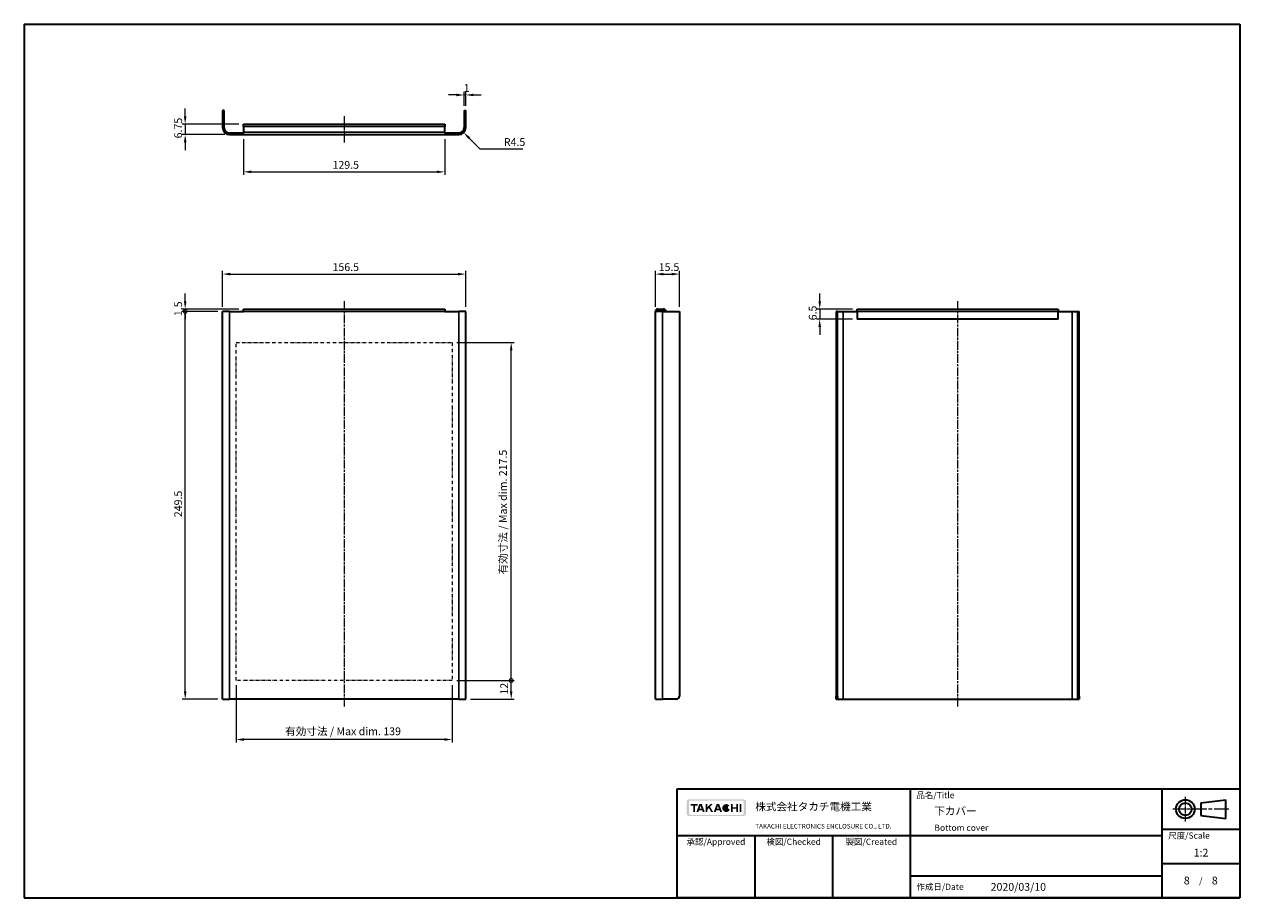
# Model space of a CAD drawing. Units: millimetres. Extents: x 0 to 7694, y -1 to 1123.
# Drawn here: x 6912 to 7694, y -1 to 561 of the extents above; entities that cross this region are included whole.
import ezdxf
from ezdxf.enums import TextEntityAlignment as Align

# ---------------------------------------------------------------- set-up
doc = ezdxf.new("R2010")
doc.units = ezdxf.units.MM
doc.linetypes.add('CHAIN', pattern=[0.3543, 0.2362, -0.0295, 0.0591, -0.0295])
doc.linetypes.add('DASH_DOUBLE_DOT', pattern=[0.4398, 0.24, -0.06, 0.0098, -0.06, 0.01, -0.06])
for name, color, linetype, lineweight in [('Border (ISO)', 7, 'Continuous', 35), ('Dimension (ISO)', 7, 'Continuous', 18), ('Dimension (ISO) @ 1', 7, 'Continuous', 18), ('Sketch Geometry (ISO)', 7, 'Continuous', 18), ('Title (ISO)', 7, 'Continuous', 35), ('Visible (ISO)', 7, 'Continuous', 35), ('Visible Narrow (ISO)', 7, 'Continuous', 25)]:
    doc.layers.add(name, color=color, linetype=linetype, lineweight=lineweight)
doc.layers.add('Centerline (ISO)', color=7, linetype='Continuous', lineweight=18, true_color=0x80ffff)
doc.layers.add('Hatch (ISO)', color=1, linetype='Continuous', lineweight=18, true_color=0xff0000)
doc.styles.add('Note Text (TK)', font='MS PGothic.ttf')
doc.styles.add('文字スタイル67', font='arial.ttf')
doc.dimstyles.new('Default - Method 1b (TK)', dxfattribs={"dimscale": 4, "dimtxt": 2.5, "dimasz": 2.5, "dimexe": 1, "dimexo": 1.5, "dimgap": 1, "dimtad": 1, "dimtoh": 1, "dimrnd": 1e-08, "dimdsep": 46, "dimtxsty": 'Note Text (TK)', "dimcen": 0.09, "dimdle": 5, "dimclrd": 100, "dimclre": 100, "dimclrt": 7, "dimadec": 1, "dimazin": 1, "dimtfac": 1, "dimtmove": 0, "dimatfit": 3, "dimfxl": 0, "dimtolj": 1, "dimlwd": -1, "dimlwe": -1, "dimarcsym": 0})

# ---------------------------------------------------------------- blocks, each defined once
blk = doc.blocks.new('図面枠 tk図枠')
at = {"layer": 'Border (ISO)'}
for p, q in [((14.5, 289), (405.5, 289)), ((14.5, 289), (14.5, 8)), ((405.5, 289), (405.5, 8)), ((14.5, 8), (405.5, 8))]:
    blk.add_line(p, q, dxfattribs=at)
blk = doc.blocks.new('表題欄 tk表題欄')
at = {"layer": 'Hatch (ISO)'}
h = blk.add_hatch(color=256, dxfattribs=at)
edge = h.paths.add_edge_path(flags=0)
edge.add_arc((95.58, 236.3), 0.596, 270, 360)
edge.add_line((96.17, 236.3), (96.17, 239.71))
edge.add_arc((95.58, 239.71), 0.596, 0, 90)
edge.add_line((95.58, 240.31), (79.14, 240.31))
edge.add_arc((79.14, 239.71), 0.596, 90, 180)
edge.add_line((78.54, 239.71), (78.54, 236.3))
edge.add_arc((79.14, 236.3), 0.596, 180, 270)
edge.add_line((79.14, 235.7), (95.58, 235.7))
edge = h.paths.add_edge_path()
edge.add_line((77.84, 239.96), (77.84, 236.05))
edge.add_arc((78.54, 236.05), 0.702, 180, 270)
edge.add_line((78.54, 235.35), (96.17, 235.35))
edge.add_arc((96.17, 236.05), 0.702, 270, 360)
edge.add_line((96.87, 236.05), (96.87, 239.96))
edge.add_arc((96.17, 239.96), 0.702, 0, 90)
edge.add_line((96.17, 240.66), (78.54, 240.66))
edge.add_arc((78.54, 239.96), 0.702, 90, 180)
for points in [[(79.07, 239.15), (79.07, 238.66), (79.92, 238.66), (79.92, 236.66), (80.51, 236.66), (80.51, 238.66), (81.36, 238.66), (81.36, 239.15)], [(85.68, 236.66), (84.94, 237.89), (84.42, 237.32), (84.42, 236.66), (83.9, 236.66), (83.9, 239.15), (84.42, 239.15), (84.42, 238.1), (85.39, 239.15), (86.11, 239.15), (85.32, 238.3), (86.3, 236.66)], [(92.09, 239.15), (92.09, 236.66), (92.61, 236.66), (92.61, 237.66), (93.77, 237.66), (93.77, 236.66), (94.29, 236.66), (94.29, 239.15), (93.77, 239.15), (93.77, 238.15), (92.61, 238.15), (92.61, 239.15)], [(94.84, 239.15), (94.84, 236.66), (95.36, 236.66), (95.36, 239.15)]]:
    blk.add_hatch(color=256, dxfattribs=at).paths.add_polyline_path(points)
h = blk.add_hatch(color=256, dxfattribs=at)
h.paths.add_polyline_path([(82.59, 237.71), (81.95, 237.71), (82.27, 238.58)], flags=0)
h.paths.add_polyline_path([(82.78, 237.2), (81.76, 237.2), (81.57, 236.66), (80.95, 236.66), (81.86, 239.15), (82.68, 239.15), (83.59, 236.66), (82.98, 236.66)])
h = blk.add_hatch(color=256, dxfattribs=at)
h.paths.add_polyline_path([(87.53, 237.71), (88.16, 237.71), (87.85, 238.58)], flags=0)
h.paths.add_polyline_path([(87.14, 236.66), (87.34, 237.2), (88.35, 237.2), (88.55, 236.66), (89.17, 236.66), (88.25, 239.15), (87.44, 239.15), (86.52, 236.66)])
h = blk.add_hatch(color=256, dxfattribs=at)
edge = h.paths.add_edge_path()
edge.add_arc((90.52, 237.9), 1.27, 38.5505, 336.582)
edge.add_line((91.69, 237.4), (91.17, 237.62))
edge.add_ellipse((90.52, 237.9), major_axis=(0, -0.8), ratio=0.867347, start_angle=124.651, end_angle=429.4109, ccw=False)
edge.add_line((91.09, 238.36), (91.52, 238.7))
at = {"layer": 'Title (ISO)'}
for p, q in [((74.71, 244.05), (255.71, 244.05)), ((74.71, 209.05), (74.71, 244.05)), ((149.71, 244.05), (149.71, 209.05)), ((230.71, 244.05), (230.71, 209.05)), ((255.71, 244.05), (255.71, 209.05)), ((243.21, 239.55), (251.21, 240.55)), ((243.21, 239.55), (243.21, 235.55)), ((251.21, 234.55), (251.21, 240.55)), ((243.21, 235.55), (251.21, 234.55)), ((230.71, 231.05), (255.71, 231.05)), ((74.71, 229.05), (230.71, 229.05)), ((99.71, 229.05), (99.71, 209.05)), ((124.71, 229.05), (124.71, 209.05)), ((230.71, 220.05), (255.71, 220.05)), ((149.71, 216.05), (230.71, 216.05)), ((255.71, 209.05), (74.71, 209.05))]:
    blk.add_line(p, q, dxfattribs=at)
at = {"layer": 'Title (ISO)', "color": 4, "linetype": 'CHAIN', "lineweight": 18, "ltscale": 8.88956, "true_color": 0x00ffff}
blk.add_line((238.21, 241.55), (238.21, 233.55), dxfattribs=at)
at = {"layer": 'Title (ISO)', "color": 4, "linetype": 'CHAIN', "lineweight": 18, "ltscale": 20.001633, "true_color": 0x00ffff}
blk.add_line((252.21, 237.55), (234.21, 237.55), dxfattribs=at)
at = {"layer": 'Title (ISO)'}
for radius in [3, 2]:
    blk.add_circle((238.21, 237.55), radius, dxfattribs=at)
at = {"layer": 'Title (ISO)', "color": 1, "true_color": 0xff0000, "char_height": 2, "line_spacing_factor": 1.5, "style": 'Note Text (TK)'}
for s, insert, attachment_point in [('\\fＭＳ Ｐゴシック|b0|i0;\\H2.0000;品名/Title', (151.71, 242.05), 4), ('\\fＭＳ Ｐゴシック|b0|i0;\\H2.0000;承認/Approved', (87.21, 227.05), 5), ('\\fＭＳ Ｐゴシック|b0|i0;\\H2.0000;検図/Checked', (112.21, 227.05), 5), ('\\fＭＳ Ｐゴシック|b0|i0;\\H2.0000;製図/Created', (137.21, 227.05), 5), ('\\fＭＳ Ｐゴシック|b0|i0;\\H2.0000;尺度/Scale', (232.71, 229.05), 4), ('\\fＭＳ Ｐゴシック|b0|i0;\\H2.0000;作成日/Date', (151.71, 212.55), 4)]:
    blk.add_mtext(s, dxfattribs=dict(at, insert=insert, attachment_point=attachment_point))
at = {"layer": 'Title (ISO)', "color": 7, "line_spacing_factor": 1.5, "style": 'Note Text (TK)'}
for s, insert, char_height, attachment_point in [('株式会社タカチ電機工業', (99.87, 238.05), 2.5, 4), ('\\fArial|b0|i0;\\H1.4986;TAKACHI ELECTRONICS ENCLOSURE CO., LTD.', (99.87, 232.05), 1.4986, 4), ('\\fＭＳ Ｐゴシック|b0|i0;\\H2.0000;/', (243.21, 214.55), 2, 5)]:
    blk.add_mtext(s, dxfattribs=dict(at, insert=insert, char_height=char_height, attachment_point=attachment_point))
at = {"layer": 'Title (ISO)', "color": 7}
for tag, p, height, style in [('<品名>_001', (157.52, 235.7), 2.5, 'Note Text (TK)'), ('<Title>_001', (157.49, 230.55), 2, '文字スタイル67'), ('<ページ_No.>_001', (237.95, 213.3), 2.5, 'Note Text (TK)'), ('<総ページ数>_001', (246.8, 213.3), 2.5, 'Note Text (TK)'), ('作成日_001', (175.59, 211.28), 2.5, 'Note Text (TK)')]:
    blk.add_attdef(tag, p, '', height=height, dxfattribs=dict(at, style=style))
at = {"layer": 'Title (ISO)', "color": 7, "style": 'Note Text (TK)'}
blk.add_attdef('<尺度>', text='', height=2.5, dxfattribs=at).set_placement((243.21, 223.55), align=Align.MIDDLE_CENTER)
blk = doc.blocks.new('*D115')
at = {"layer": 'Defpoints', "color": 0, "transparency": 16777216}
for p in [(7196.34, 400.71), (7039.84, 376.71), (7196.34, 376.71)]:
    blk.add_point(p, dxfattribs=at)
at = {"layer": 'Dimension (ISO)', "color": 100, "transparency": 16777216}
for p, q in [((7039.84, 379.71), (7039.84, 402.71)), ((7044.84, 400.71), (7191.34, 400.71)), ((7196.34, 379.71), (7196.34, 402.71))]:
    blk.add_line(p, q, dxfattribs=at)
for points in [[(7044.84, 401.55), (7044.84, 399.88), (7039.84, 400.71)], [(7191.34, 401.55), (7191.34, 399.88), (7196.34, 400.71)]]:
    blk.add_solid(points, dxfattribs=at)
at = {"layer": 'Dimension (ISO)', "color": 7, "transparency": 16777216, "insert": (7110.65, 405.21), "char_height": 5, "attachment_point": 4, "style": 'Note Text (TK)'}
blk.add_mtext('\\A1;156.5', dxfattribs=at)
blk = doc.blocks.new('_DotSmall')
at = {"color": 0, "linetype": 'ByBlock', "const_width": 0.5}
blk.add_lwpolyline([(-0.0625, 0, 1), (0.0625, 0, 1)], format="xyb", close=True, dxfattribs=at)
blk = doc.blocks.new('*D116')
at = {"layer": 'Defpoints', "color": 0, "transparency": 16777216}
for p in [(7015.84, 378.21), (7039.84, 376.71), (7053.34, 378.21)]:
    blk.add_point(p, dxfattribs=at)
at = {"layer": 'Dimension (ISO)', "color": 100, "transparency": 16777216}
for p, q in [((7015.84, 383.21), (7015.84, 388.21)), ((7050.34, 378.21), (7013.84, 378.21)), ((7036.84, 376.71), (7013.84, 376.71)), ((7015.84, 376.71), (7015.84, 378.21)), ((7015.84, 376.71), (7015.84, 371.71))]:
    blk.add_line(p, q, dxfattribs=at)
blk.add_solid([(7015.01, 383.21), (7016.68, 383.21), (7015.84, 378.21)], dxfattribs=at)
at = {"layer": 'Dimension (ISO)', "color": 100, "transparency": 16777216, "xscale": 5, "yscale": 5, "zscale": 5, "rotation": 90}
blk.add_blockref('_DotSmall', (7015.84, 376.71), dxfattribs=at)
at = {"layer": 'Dimension (ISO)', "color": 7, "transparency": 16777216, "insert": (7011.34, 373.66), "char_height": 5, "attachment_point": 4, "rotation": 90, "style": 'Note Text (TK)'}
blk.add_mtext('\\A1;1.5', dxfattribs=at)
blk = doc.blocks.new('*D117')
at = {"layer": 'Defpoints', "color": 0, "transparency": 16777216}
for p in [(7015.84, 376.71), (7039.84, 376.71), (7039.84, 127.21)]:
    blk.add_point(p, dxfattribs=at)
at = {"layer": 'Dimension (ISO)', "color": 100, "transparency": 16777216}
for p, q in [((7036.84, 376.71), (7013.84, 376.71)), ((7015.84, 132.21), (7015.84, 376.71)), ((7036.84, 127.21), (7013.84, 127.21))]:
    blk.add_line(p, q, dxfattribs=at)
blk.add_solid([(7015.01, 132.21), (7016.68, 132.21), (7015.84, 127.21)], dxfattribs=at)
at = {"layer": 'Dimension (ISO)', "color": 100, "transparency": 16777216, "xscale": 5, "yscale": 5, "zscale": 5, "rotation": 90}
blk.add_blockref('_DotSmall', (7015.84, 376.71), dxfattribs=at)
at = {"layer": 'Dimension (ISO)', "color": 7, "transparency": 16777216, "insert": (7011.34, 244.3), "char_height": 5, "attachment_point": 4, "rotation": 90, "style": 'Note Text (TK)'}
blk.add_mtext('\\A1;249.5', dxfattribs=at)
blk = doc.blocks.new('*D118')
at = {"layer": 'Defpoints', "color": 0, "transparency": 16777216}
for p in [(7053.34, 490.49), (7182.84, 490.49), (7182.84, 466.49)]:
    blk.add_point(p, dxfattribs=at)
at = {"layer": 'Dimension (ISO)', "color": 100, "transparency": 16777216}
for p, q in [((7053.34, 487.49), (7053.34, 464.49)), ((7182.84, 487.49), (7182.84, 464.49)), ((7058.34, 466.49), (7177.84, 466.49))]:
    blk.add_line(p, q, dxfattribs=at)
for points in [[(7058.34, 467.32), (7058.34, 465.65), (7053.34, 466.49)], [(7177.84, 467.32), (7177.84, 465.65), (7182.84, 466.49)]]:
    blk.add_solid(points, dxfattribs=at)
at = {"layer": 'Dimension (ISO)', "color": 7, "transparency": 16777216, "insert": (7110.65, 470.99), "char_height": 5, "attachment_point": 4, "style": 'Note Text (TK)'}
blk.add_mtext('\\A1;129.5', dxfattribs=at)
blk = doc.blocks.new('*D119')
at = {"layer": 'Defpoints', "color": 0, "transparency": 16777216}
for p in [(7053.34, 497.24), (7015.84, 490.49), (7044.34, 490.49)]:
    blk.add_point(p, dxfattribs=at)
at = {"layer": 'Dimension (ISO)', "color": 100, "transparency": 16777216}
for p, q in [((7015.84, 502.24), (7015.84, 507.24)), ((7050.34, 497.24), (7013.84, 497.24)), ((7015.84, 497.24), (7015.84, 490.49)), ((7041.34, 490.49), (7013.84, 490.49)), ((7015.84, 485.49), (7015.84, 480.49))]:
    blk.add_line(p, q, dxfattribs=at)
for points in [[(7015.01, 502.24), (7016.68, 502.24), (7015.84, 497.24)], [(7015.01, 485.49), (7016.68, 485.49), (7015.84, 490.49)]]:
    blk.add_solid(points, dxfattribs=at)
at = {"layer": 'Dimension (ISO)', "color": 7, "transparency": 16777216, "insert": (7011.34, 488.05), "char_height": 5, "attachment_point": 4, "rotation": 90, "style": 'Note Text (TK)'}
blk.add_mtext('\\A1;6.75', dxfattribs=at)
blk = doc.blocks.new('*D120')
at = {"layer": 'Defpoints', "color": 0, "transparency": 16777216}
for p in [(7196.34, 515.99), (7195.34, 505.99), (7196.34, 505.99)]:
    blk.add_point(p, dxfattribs=at)
at = {"layer": 'Dimension (ISO)', "color": 100, "transparency": 16777216}
for p, q in [((7195.34, 508.99), (7195.34, 517.99)), ((7196.34, 508.99), (7196.34, 517.99)), ((7190.34, 515.99), (7185.34, 515.99)), ((7195.34, 515.99), (7196.34, 515.99)), ((7201.34, 515.99), (7206.34, 515.99))]:
    blk.add_line(p, q, dxfattribs=at)
for points in [[(7190.34, 516.82), (7190.34, 515.15), (7195.34, 515.99)], [(7201.34, 516.82), (7201.34, 515.15), (7196.34, 515.99)]]:
    blk.add_solid(points, dxfattribs=at)
at = {"layer": 'Dimension (ISO)', "color": 7, "transparency": 16777216, "insert": (7195.09, 520.49), "char_height": 5, "attachment_point": 4, "style": 'Note Text (TK)'}
blk.add_mtext('\\A1;1', dxfattribs=at)
blk = doc.blocks.new('*D121')
at = {"layer": 'Defpoints', "color": 0, "transparency": 16777216}
for p in [(7191.84, 494.99), (7195.02, 491.8)]:
    blk.add_point(p, dxfattribs=at)
at = {"layer": 'Dimension (ISO)', "color": 100, "transparency": 16777216}
for p, q in [((7205.63, 481.2), (7198.56, 488.27)), ((7233.2, 481.2), (7205.63, 481.2))]:
    blk.add_line(p, q, dxfattribs=at)
blk.add_solid([(7199.15, 488.86), (7197.97, 487.68), (7195.02, 491.8)], dxfattribs=at)
at = {"layer": 'Dimension (ISO)', "color": 7, "transparency": 16777216, "insert": (7220.87, 485.7), "char_height": 5, "attachment_point": 4, "style": 'Note Text (TK)'}
blk.add_mtext('\\A1;R4.5', dxfattribs=at)
blk = doc.blocks.new('*D122')
at = {"layer": 'Defpoints', "color": 0, "transparency": 16777216}
for p in [(7048.59, 139.21), (7187.59, 139.21), (7048.59, 101.21)]:
    blk.add_point(p, dxfattribs=at)
at = {"layer": 'Dimension (ISO)', "color": 100, "transparency": 16777216}
for p, q in [((7048.59, 136.21), (7048.59, 99.21)), ((7187.59, 136.21), (7187.59, 99.21)), ((7182.59, 101.21), (7053.59, 101.21))]:
    blk.add_line(p, q, dxfattribs=at)
for points in [[(7053.59, 102.05), (7053.59, 100.38), (7048.59, 101.21)], [(7182.59, 102.05), (7182.59, 100.38), (7187.59, 101.21)]]:
    blk.add_solid(points, dxfattribs=at)
at = {"layer": 'Dimension (ISO)', "color": 7, "transparency": 16777216, "insert": (7080.15, 106.51), "char_height": 5, "attachment_point": 4, "style": 'Note Text (TK)'}
blk.add_mtext('\\A1;\\fＭＳ Ｐゴシック|b0|i0;\\H5.0000;有効寸法 / Max dim. 139', dxfattribs=at)
blk = doc.blocks.new('*D123')
at = {"layer": 'Defpoints', "color": 0, "transparency": 16777216}
for p in [(7187.59, 356.71), (7225.59, 356.71), (7187.59, 139.21)]:
    blk.add_point(p, dxfattribs=at)
at = {"layer": 'Dimension (ISO)', "color": 100, "transparency": 16777216}
for p, q in [((7190.59, 356.71), (7227.59, 356.71)), ((7225.59, 139.21), (7225.59, 351.71)), ((7190.59, 139.21), (7227.59, 139.21))]:
    blk.add_line(p, q, dxfattribs=at)
blk.add_solid([(7224.76, 351.71), (7226.43, 351.71), (7225.59, 356.71)], dxfattribs=at)
at = {"layer": 'Dimension (ISO)', "color": 100, "transparency": 16777216, "xscale": 5, "yscale": 5, "zscale": 5, "rotation": 270}
blk.add_blockref('_DotSmall', (7225.59, 139.21), dxfattribs=at)
at = {"layer": 'Dimension (ISO)', "color": 7, "transparency": 16777216, "insert": (7220.3, 207.47), "char_height": 5, "attachment_point": 4, "rotation": 90, "style": 'Note Text (TK)'}
blk.add_mtext('\\A1;\\fＭＳ Ｐゴシック|b0|i0;\\H5.0000;有効寸法 / Max dim. 217.5', dxfattribs=at)
blk = doc.blocks.new('*D124')
at = {"layer": 'Defpoints', "color": 0, "transparency": 16777216}
for p in [(7187.59, 139.21), (7225.59, 139.21), (7196.34, 127.21)]:
    blk.add_point(p, dxfattribs=at)
at = {"layer": 'Dimension (ISO)', "color": 100, "transparency": 16777216}
for p, q in [((7190.59, 139.21), (7227.59, 139.21)), ((7225.59, 132.21), (7225.59, 139.21)), ((7199.34, 127.21), (7227.59, 127.21))]:
    blk.add_line(p, q, dxfattribs=at)
blk.add_solid([(7224.76, 132.21), (7226.43, 132.21), (7225.59, 127.21)], dxfattribs=at)
at = {"layer": 'Dimension (ISO)', "color": 100, "transparency": 16777216, "xscale": 5, "yscale": 5, "zscale": 5, "rotation": 90}
blk.add_blockref('_DotSmall', (7225.59, 139.21), dxfattribs=at)
at = {"layer": 'Dimension (ISO)', "color": 7, "transparency": 16777216, "insert": (7221.09, 130.13), "char_height": 5, "attachment_point": 4, "rotation": 90, "style": 'Note Text (TK)'}
blk.add_mtext('\\A1;12', dxfattribs=at)
blk = doc.blocks.new('*D125')
at = {"layer": 'Defpoints', "color": 0, "transparency": 16777216}
for p in [(7333.89, 400.71), (7318.39, 376.71), (7333.89, 376.71)]:
    blk.add_point(p, dxfattribs=at)
at = {"layer": 'Dimension (ISO)', "color": 100, "transparency": 16777216}
for p, q in [((7318.39, 379.71), (7318.39, 402.71)), ((7323.39, 400.71), (7328.89, 400.71)), ((7333.89, 379.71), (7333.89, 402.71))]:
    blk.add_line(p, q, dxfattribs=at)
for points in [[(7323.39, 401.55), (7323.39, 399.88), (7318.39, 400.71)], [(7328.89, 401.55), (7328.89, 399.88), (7333.89, 400.71)]]:
    blk.add_solid(points, dxfattribs=at)
at = {"layer": 'Dimension (ISO)', "color": 7, "transparency": 16777216, "insert": (7320.51, 405.21), "char_height": 5, "attachment_point": 4, "style": 'Note Text (TK)'}
blk.add_mtext('\\A1;15.5', dxfattribs=at)
blk = doc.blocks.new('*D126')
at = {"layer": 'Defpoints', "color": 0, "transparency": 16777216}
for p in [(7448.11, 378.21), (7424.11, 371.71), (7448.11, 371.71)]:
    blk.add_point(p, dxfattribs=at)
at = {"layer": 'Dimension (ISO)', "color": 100, "transparency": 16777216}
for p, q in [((7424.11, 383.21), (7424.11, 388.21)), ((7445.11, 378.21), (7422.11, 378.21)), ((7424.11, 378.21), (7424.11, 371.71)), ((7445.11, 371.71), (7422.11, 371.71)), ((7424.11, 366.71), (7424.11, 361.71))]:
    blk.add_line(p, q, dxfattribs=at)
for points in [[(7423.28, 383.21), (7424.95, 383.21), (7424.11, 378.21)], [(7423.28, 366.71), (7424.95, 366.71), (7424.11, 371.71)]]:
    blk.add_solid(points, dxfattribs=at)
at = {"layer": 'Dimension (ISO)', "color": 7, "transparency": 16777216, "insert": (7419.61, 370.97), "char_height": 5, "attachment_point": 4, "rotation": 90, "style": 'Note Text (TK)'}
blk.add_mtext('\\A1;6.5', dxfattribs=at)

msp = doc.modelspace()

# ---------------------------------------------------------------- linework, layer by layer
at = {"layer": 'Centerline (ISO)', "linetype": 'CHAIN', "ltscale": 9.306262}
msp.add_line((7118.092, 502.2361), (7118.092, 485.4861), dxfattribs=at)
at = {"layer": 'Centerline (ISO)', "linetype": 'CHAIN', "ltscale": 23.990969}
for p, q in [((7118.092, 383.2138), (7118.092, 122.2138)), ((7512.8645, 383.2138), (7512.8645, 122.2138))]:
    msp.add_line(p, q, dxfattribs=at)
at = {"layer": 'Sketch Geometry (ISO)', "color": 4, "linetype": 'DASH_DOUBLE_DOT', "lineweight": 18, "ltscale": 8.779243, "true_color": 0x00ffff}
for p, q in [((7048.592, 356.7138), (7187.592, 356.7138)), ((7187.592, 139.2138), (7048.592, 139.2138))]:
    msp.add_line(p, q, dxfattribs=at)
at = {"layer": 'Sketch Geometry (ISO)', "color": 4, "linetype": 'DASH_DOUBLE_DOT', "lineweight": 18, "ltscale": 9.158203, "true_color": 0x00ffff}
for p, q in [((7048.592, 139.2138), (7048.592, 356.7138)), ((7187.592, 356.7138), (7187.592, 139.2138))]:
    msp.add_line(p, q, dxfattribs=at)
at = {"layer": 'Visible (ISO)'}
for p, q in [((7039.842, 505.9861), (7039.842, 494.9861)), ((7040.842, 505.9861), (7039.842, 505.9861)), ((7040.842, 494.9861), (7040.842, 505.9861)), ((7195.342, 505.9861), (7196.342, 505.9861)), ((7195.342, 505.9861), (7195.342, 494.9861)), ((7196.342, 494.9861), (7196.342, 505.9861)), ((7053.342, 495.7361), (7053.342, 497.2361)), ((7053.342, 497.2361), (7182.842, 497.2361)), ((7053.342, 495.7361), (7053.342, 491.9861)), ((7182.842, 497.2361), (7182.842, 495.7361)), ((7182.842, 491.9861), (7182.842, 495.7361)), ((7053.342, 491.4861), (7044.342, 491.4861)), ((7044.342, 490.4861), (7053.342, 490.4861)), ((7053.342, 490.4861), (7053.342, 491.9861)), ((7053.342, 490.4861), (7182.842, 490.4861)), ((7182.842, 491.9861), (7182.842, 490.4861)), ((7191.842, 491.4861), (7182.842, 491.4861)), ((7182.842, 490.4861), (7191.842, 490.4861)), ((7039.842, 127.2138), (7039.842, 376.7138)), ((7044.342, 376.7138), (7039.842, 376.7138)), ((7044.342, 376.7138), (7053.342, 376.7138)), ((7053.342, 378.2138), (7182.842, 378.2138)), ((7053.342, 376.7138), (7053.342, 378.2138)), ((7182.842, 378.2138), (7182.842, 376.7138)), ((7182.842, 376.7138), (7191.842, 376.7138)), ((7196.342, 376.7138), (7191.842, 376.7138)), ((7196.342, 127.2138), (7196.342, 376.7138)), ((7318.3854, 127.2138), (7318.3854, 376.7138)), ((7322.8854, 376.7138), (7318.3854, 376.7138)), ((7319.8854, 378.2138), (7323.6354, 378.2138)), ((7323.6354, 377.2138), (7319.8854, 377.2138)), ((7322.8854, 376.7138), (7333.8854, 376.7138)), ((7333.8854, 376.7138), (7333.8854, 129.2138)), ((7434.6145, 376.7138), (7434.6145, 129.2138)), ((7435.6145, 376.7138), (7434.6145, 376.7138)), ((7435.6145, 376.7138), (7439.1145, 376.7138)), ((7435.6145, 129.2138), (7435.6145, 376.7138)), ((7439.1145, 376.7138), (7448.1145, 376.7138)), ((7448.1145, 376.7138), (7448.1145, 378.2138)), ((7448.1145, 378.2138), (7577.6145, 378.2138)), ((7448.1145, 376.7138), (7448.1145, 371.7138)), ((7577.6145, 378.2138), (7577.6145, 376.7138)), ((7577.6145, 376.7138), (7586.6145, 376.7138)), ((7577.6145, 371.7138), (7577.6145, 376.7138)), ((7586.6145, 376.7138), (7590.1145, 376.7138)), ((7590.1145, 376.7138), (7591.1145, 376.7138)), ((7590.1145, 129.2138), (7590.1145, 376.7138)), ((7591.1145, 129.2138), (7591.1145, 376.7138)), ((7577.6145, 371.7138), (7448.1145, 371.7138)), ((7039.842, 127.2138), (7044.342, 127.2138)), ((7191.842, 127.2138), (7044.342, 127.2138)), ((7191.842, 127.2138), (7196.342, 127.2138)), ((7318.3854, 127.2138), (7322.8854, 127.2138)), ((7331.8854, 127.2138), (7322.8854, 127.2138)), ((7434.6145, 127.2138), (7434.6145, 129.2138)), ((7434.6145, 127.2138), (7435.6145, 127.2138)), ((7435.6145, 129.2138), (7435.6145, 127.2138)), ((7435.6145, 127.2138), (7439.1145, 127.2138)), ((7439.1145, 127.2138), (7586.6145, 127.2138)), ((7586.6145, 127.2138), (7590.1145, 127.2138)), ((7590.1145, 127.2138), (7590.1145, 129.2138)), ((7590.1145, 127.2138), (7591.1145, 127.2138)), ((7591.1145, 129.2138), (7591.1145, 127.2138))]:
    msp.add_line(p, q, dxfattribs=at)
for centre, radius, start, end in [((7044.342, 494.9861), 4.5, 180, 270), ((7044.342, 494.9861), 3.5, 180, 270), ((7191.842, 494.9861), 3.5, 270, 0), ((7191.842, 494.9861), 4.5, 270, 0), ((7319.8854, 376.7138), 1.5, 90, 180), ((7319.8854, 376.7138), 0.5, 90, 180), ((7323.6354, 376.7138), 1.5, 0, 90), ((7323.6354, 376.7138), 0.5, 0, 90), ((7331.8854, 129.2138), 2, 270, 0)]:
    msp.add_arc(centre, radius, start, end, dxfattribs=at)
at = {"layer": 'Visible Narrow (ISO)'}
for p, q in [((7039.842, 494.9861), (7040.842, 494.9861)), ((7182.842, 495.7361), (7053.342, 495.7361)), ((7196.342, 494.9861), (7195.342, 494.9861)), ((7044.342, 490.4861), (7044.342, 491.4861)), ((7053.342, 491.9861), (7182.842, 491.9861)), ((7191.842, 490.4861), (7191.842, 491.4861)), ((7044.342, 127.2138), (7044.342, 376.7138)), ((7053.342, 376.7138), (7182.842, 376.7138)), ((7191.842, 127.2138), (7191.842, 376.7138)), ((7322.8854, 127.2138), (7322.8854, 376.7138)), ((7439.1145, 376.7138), (7439.1145, 127.2138)), ((7577.6145, 376.7138), (7448.1145, 376.7138)), ((7586.6145, 376.7138), (7586.6145, 127.2138)), ((7435.6145, 129.2138), (7434.6145, 129.2138)), ((7591.1145, 129.2138), (7590.1145, 129.2138))]:
    msp.add_line(p, q, dxfattribs=at)

# ---------------------------------------------------------------- block references
at = {"xscale": 2, "yscale": 2, "zscale": 2}
msp.add_blockref('図面枠 tk図枠', (6883.334, -16.5539), dxfattribs=at)
ref = msp.add_blockref('表題欄 tk表題欄', (7182.9164, -418.6594), dxfattribs=dict(xscale=2, yscale=2, zscale=2))
ref.add_attrib('<品名>_001', '下カバー', (7497.7942, 52.7899), dxfattribs={"layer": 'Title (ISO)', "color": 7, "height": 5, "style": 'Note Text (TK)'})
ref.add_attrib('<尺度>_001', '1:2', (7664.7602, 25.9461), dxfattribs={"layer": 'Title (ISO)', "color": 7, "height": 5, "style": 'Note Text (TK)'})
ref.add_attrib('作成日_001', '2020/03/10', (7534.0954, 3.9035), dxfattribs={"layer": 'Title (ISO)', "color": 7, "height": 5, "style": 'Note Text (TK)'})
ref.add_attrib('<Title>_001', 'Bottom cover', (7497.9247, 42.4789), dxfattribs={"layer": 'Title (ISO)', "color": 7, "height": 4, "style": '文字スタイル67'})
ref.add_attrib('<ページ_No.>_001', '8', (7658.4036, 7.9785), dxfattribs={"layer": 'Title (ISO)', "color": 7, "height": 5, "style": 'Note Text (TK)'})
ref.add_attrib('<総ページ数>_001', '8', (7676.4036, 7.9785), dxfattribs={"layer": 'Title (ISO)', "color": 7, "height": 5, "style": 'Note Text (TK)'})

# ---------------------------------------------------------------- dimensions: what is measured, and where the dimension line sits
at = {"layer": 'Dimension (ISO) @ 1', "color": 100, "true_color": 0x00ff3f}
for base, p1, p2, angle, override, picture, middle in [((7196.342, 515.9861), (7195.342, 505.9861), (7196.342, 505.9861), 180, {"dimscale": 1, "dimtxt": 5, "dimasz": 5, "dimexe": 2, "dimexo": 3, "dimgap": 2, "dimtoh": 0, "dimdec": 2, "dimcen": 0.18, "dimtol": 0, "dimlim": 0, "dimtp": 0, "dimtm": 0, "dimtdec": 2, "dimtix": 0, "dimtofl": 1, "dimtmove": 0, "dimatfit": 1}, '*D120', (7195.842, 515.9861)), ((7015.842, 490.4861), (7053.342, 497.2361), (7044.342, 490.4861), 270, {"dimscale": 1, "dimtxt": 5, "dimasz": 5, "dimexe": 2, "dimexo": 3, "dimgap": 2, "dimtoh": 0, "dimdec": 2, "dimcen": 0.18, "dimtol": 0, "dimlim": 0, "dimtp": 0, "dimtm": 0, "dimtdec": 2, "dimtix": 0, "dimtofl": 1, "dimtmove": 0, "dimatfit": 1}, '*D119', (7015.842, 493.8611)), ((7182.842, 466.4861), (7053.342, 490.4861), (7182.842, 490.4861), 180, {"dimscale": 1, "dimtxt": 5, "dimasz": 5, "dimexe": 2, "dimexo": 3, "dimgap": 2, "dimtoh": 0, "dimdec": 2, "dimcen": 0.18, "dimtol": 0, "dimlim": 0, "dimtp": 0, "dimtm": 0, "dimtdec": 2, "dimtix": 0, "dimtofl": 0, "dimtmove": 0, "dimatfit": 1}, '*D118', (7118.092, 466.4861)), ((7015.842, 378.2138), (7039.842, 376.7138), (7053.342, 378.2138), 90, {"dimscale": 1, "dimtxt": 5, "dimasz": 5, "dimexe": 2, "dimexo": 3, "dimgap": 2, "dimtoh": 0, "dimdec": 2, "dimblk1": 'DotSmall', "dimsah": 1, "dimcen": 0.18, "dimdle": 0, "dimtol": 0, "dimlim": 0, "dimtp": 0, "dimtm": 0, "dimtdec": 2, "dimtix": 0, "dimtofl": 1, "dimtmove": 0, "dimatfit": 1}, '*D116', (7015.842, 377.4638)), ((7424.1145, 371.7138), (7448.1145, 378.2138), (7448.1145, 371.7138), 270, {"dimscale": 1, "dimtxt": 5, "dimasz": 5, "dimexe": 2, "dimexo": 3, "dimgap": 2, "dimtoh": 0, "dimdec": 2, "dimcen": 0.18, "dimtol": 0, "dimlim": 0, "dimtp": 0, "dimtm": 0, "dimtdec": 2, "dimtix": 0, "dimtofl": 1, "dimtmove": 0, "dimatfit": 1}, '*D126', (7424.1145, 374.9638)), ((7015.842, 376.7138), (7039.842, 127.2138), (7039.842, 376.7138), 90, {"dimscale": 1, "dimtxt": 5, "dimasz": 5, "dimexe": 2, "dimexo": 3, "dimgap": 2, "dimtoh": 0, "dimdec": 2, "dimblk2": 'DotSmall', "dimsah": 1, "dimcen": 0.18, "dimdle": 0, "dimtol": 0, "dimlim": 0, "dimtp": 0, "dimtm": 0, "dimtdec": 2, "dimtix": 0, "dimtofl": 0, "dimtmove": 0, "dimatfit": 1}, '*D117', (7015.842, 251.9438)), ((7225.592, 139.2138), (7196.342, 127.2138), (7187.592, 139.2138), 90, {"dimscale": 1, "dimtxt": 5, "dimasz": 5, "dimexe": 2, "dimexo": 3, "dimgap": 2, "dimtoh": 0, "dimdec": 2, "dimblk2": 'DotSmall', "dimsah": 1, "dimcen": 0.18, "dimdle": 0, "dimtol": 0, "dimlim": 0, "dimtp": 0, "dimtm": 0, "dimtdec": 2, "dimtix": 0, "dimtofl": 1, "dimtmove": 0, "dimatfit": 1}, '*D124', (7225.592, 133.1938))]:
    dim = msp.add_linear_dim(base=base, p1=p1, p2=p2, angle=angle, dimstyle='Default - Method 1b (TK)', override=override, dxfattribs=at)
    dim.commit()
    dim.dimension.update_dxf_attribs({"geometry": picture, "text_midpoint": middle, "dimtype": 128})
dim = msp.add_radius_dim(center=(7191.842, 494.9861), mpoint=(7195.024, 491.8041), dimstyle='Default - Method 1b (TK)', override={"dimscale": 1, "dimtxt": 5, "dimasz": 5, "dimexe": 2, "dimexo": 3, "dimgap": 2, "dimtih": 1, "dimdec": 2, "dimlfac": 1, "dimcen": 0, "dimtol": 0, "dimlim": 0, "dimtp": 0, "dimtm": 0, "dimtdec": 2, "dimtix": 0, "dimtofl": 0, "dimtmove": 0, "dimatfit": 3}, dxfattribs=at)
dim.commit()
dim.dimension.update_dxf_attribs({"geometry": '*D121', "text_midpoint": (7227.0312, 481.1975), "dimtype": 132})
for base, p1, p2, picture, middle in [((7196.342, 400.7138), (7039.842, 376.7138), (7196.342, 376.7138), '*D115', (7118.092, 400.7138)), ((7333.8854, 400.7138), (7318.3854, 376.7138), (7333.8854, 376.7138), '*D125', (7326.1354, 400.7138))]:
    dim = msp.add_linear_dim(base=base, p1=p1, p2=p2, dimstyle='Default - Method 1b (TK)', override={"dimscale": 1, "dimtxt": 5, "dimasz": 5, "dimexe": 2, "dimexo": 3, "dimgap": 2, "dimtoh": 0, "dimdec": 2, "dimcen": 0.18, "dimtol": 0, "dimlim": 0, "dimtp": 0, "dimtm": 0, "dimtdec": 2, "dimtix": 0, "dimtofl": 0, "dimtmove": 0, "dimatfit": 1}, dxfattribs=at)
    dim.commit()
    dim.dimension.update_dxf_attribs({"geometry": picture, "text_midpoint": middle, "dimtype": 128})
for base, p2, angle, override, picture, middle in [((7225.592, 356.7138), (7187.592, 356.7138), 90, {"dimscale": 1, "dimtxt": 5, "dimasz": 5, "dimexe": 2, "dimexo": 3, "dimgap": 2, "dimtoh": 0, "dimdec": 2, "dimblk1": 'DotSmall', "dimsah": 1, "dimcen": 0.18, "dimdle": 0, "dimtol": 0, "dimlim": 0, "dimtp": 0, "dimtm": 0, "dimtdec": 2, "dimtix": 0, "dimtofl": 0, "dimtmove": 0, "dimatfit": 1}, '*D123', (7225.592, 247.9838)), ((7048.592, 101.2138), (7048.592, 139.2138), 180, {"dimscale": 1, "dimtxt": 5, "dimasz": 5, "dimexe": 2, "dimexo": 3, "dimgap": 2, "dimtoh": 0, "dimdec": 2, "dimcen": 0.18, "dimtol": 0, "dimlim": 0, "dimtp": 0, "dimtm": 0, "dimtdec": 2, "dimtix": 0, "dimtofl": 0, "dimtmove": 0, "dimatfit": 1}, '*D122', (7118.092, 101.2138))]:
    dim = msp.add_linear_dim(base=base, p1=(7187.592, 139.2138), p2=p2, angle=angle, text='\\fＭＳ Ｐゴシック|b0|i0;\\H5.0000;有効寸法 / Max dim. <>', dimstyle='Default - Method 1b (TK)', override=override, dxfattribs=at)
    dim.commit()
    dim.dimension.update_dxf_attribs({"geometry": picture, "text_midpoint": middle, "dimtype": 128})

doc.saveas('drawing.dxf')
